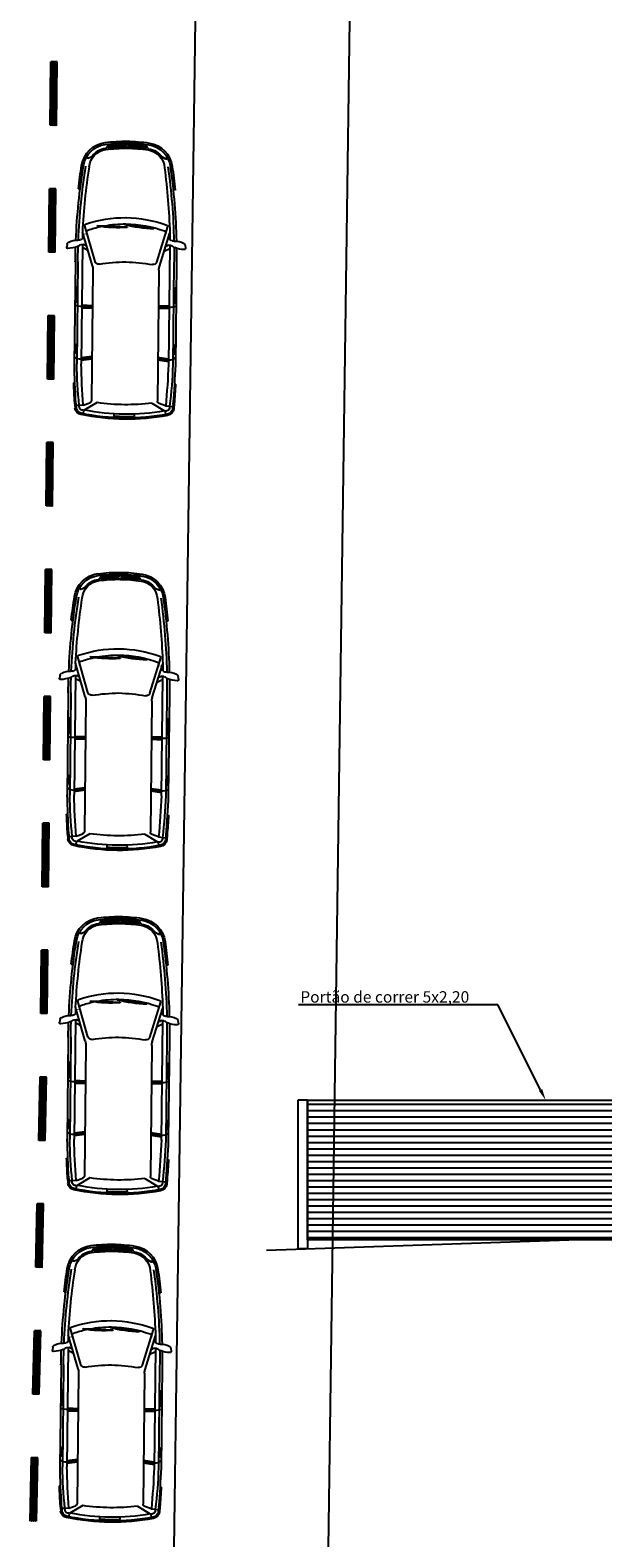
# Model space of a CAD drawing. Extents: x 281 to 1517, y 223 to 477.
# Drawn here: x 1366 to 1375, y 394 to 418 of the extents above; entities that cross this region are included whole.
import ezdxf
from ezdxf import colors
from ezdxf.entities.mleader import LeaderData, LeaderLine
from ezdxf.math import Vec2, Vec3

# ---------------------------------------------------------------- set-up
doc = ezdxf.new("R2010")
doc.units = 0
doc.header["$MEASUREMENT"] = 0
doc.linetypes.add('LIN0', pattern=[0])
doc.layers.get('0').update_dxf_attribs({"linetype": 'CONTINUOUS'})
for name, color, linetype in [('0COTAS', 8, 'CONTINUOUS'), ('0PAISAGISMO', 114, 'CONTINUOUS'), ('HORIZONT', 5, 'LIN0'), ('PONTO', 7, 'CONTINUOUS'), ('TEXTO_I', 3, 'CONTINUOUS')]:
    doc.layers.add(name, color=color, linetype=linetype)

# ---------------------------------------------------------------- blocks, each defined once
blk = doc.blocks.new('ASTRA3')
for p, q in [((-1.14, 0.762), (-1.137, 0.729)), ((-0.336, 0.731), (-0.337, 0.723)), ((-0.267, 0.93), (-0.225, 0.937)), ((0.009, 0.797), (1.617, 0.797)), ((1.918, 0.785), (1.919, 0.805)), ((2.234, 0.766), (2.305, 0.76)), ((2.236, 0.786), (2.307, 0.779)), ((2.264, 0.65), (2.274, 0.762)), ((-1.634, 0.627), (-1.66, 0.629)), ((-1.626, 0.612), (-1.653, 0.557)), ((-0.002, 0.487), (-0.561, 0.654)), ((-0.464, 0.688), (-0.365, 0.688)), ((0.068, 0.529), (-0.464, 0.688)), ((-0.265, 0.709), (-0.269, 0.67)), ((-0.267, 0.687), (1.617, 0.687)), ((-0.173, 0.601), (-0.217, 0.688)), ((0.125, 0.521), (2.19, 0.521)), ((0.687, 0.688), (0.692, 0.521)), ((0.711, 0.688), (0.711, 0.521)), ((0.736, 0.688), (0.731, 0.521)), ((1.499, 0.521), (1.523, 0.688)), ((1.519, 0.521), (1.543, 0.688)), ((1.539, 0.521), (1.564, 0.688)), ((2.223, 0.432), (2.343, 0.633)), ((2.264, 0.65), (2.228, 0.547)), ((2.349, 0.644), (2.398, 0.651)), ((-1.788, 0.329), (-1.853, 0.29)), ((-1.788, -0.329), (-1.853, -0.29)), ((2.223, -0.432), (2.343, -0.633)), ((-1.634, -0.627), (-1.66, -0.629)), ((-1.626, -0.612), (-1.653, -0.557)), ((-0.002, -0.487), (-0.561, -0.654)), ((0.068, -0.529), (-0.464, -0.688)), ((-0.464, -0.688), (-0.365, -0.688)), ((-0.265, -0.709), (-0.269, -0.67)), ((-0.267, -0.687), (1.617, -0.687)), ((-0.173, -0.601), (-0.217, -0.688)), ((0.125, -0.521), (2.19, -0.521)), ((0.687, -0.688), (0.692, -0.521)), ((0.711, -0.688), (0.711, -0.521)), ((0.736, -0.688), (0.731, -0.521)), ((1.499, -0.521), (1.523, -0.688)), ((1.519, -0.521), (1.543, -0.688)), ((1.539, -0.521), (1.564, -0.688)), ((2.264, -0.65), (2.228, -0.547)), ((2.264, -0.65), (2.274, -0.762)), ((2.349, -0.644), (2.398, -0.651)), ((-1.14, -0.762), (-1.137, -0.729)), ((-0.336, -0.731), (-0.337, -0.723)), ((-0.267, -0.93), (-0.225, -0.937)), ((0.009, -0.797), (1.617, -0.797)), ((1.918, -0.785), (1.919, -0.805)), ((2.234, -0.766), (2.305, -0.76)), ((2.236, -0.786), (2.307, -0.779))]:
    blk.add_line(p, q)
at = {"color": 9}
for p, q in [((0.009, 0.757), (1.617, 0.757)), ((0.396, 0.792), (0.396, 0.797)), ((0.411, 0.777), (0.64, 0.777)), ((0.655, 0.792), (0.655, 0.797)), ((1.301, 0.792), (1.301, 0.797)), ((1.316, 0.777), (1.436, 0.777)), ((1.451, 0.792), (1.451, 0.797)), ((-1.808, 0.299), (-1.836, 0.283)), ((-0.567, 0.452), (-0.551, -0.013)), ((-0.558, 0.452), (-0.567, 0.452)), ((-1.86, 0), (-1.814, 0.071)), ((-1.848, 0), (-1.814, 0.051)), ((-1.805, 0.048), (-1.805, 0)), ((-0.584, 0.026), (-0.593, 0.024)), ((-0.593, 0.024), (-0.533, -0.437)), ((2.438, 0.161), (2.398, 0.159)), ((-1.86, 0), (-1.814, -0.071)), ((-1.848, 0), (-1.814, -0.051)), ((-1.805, -0.048), (-1.805, 0)), ((-0.551, -0.013), (-0.541, -0.013)), ((2.438, -0.161), (2.398, -0.159)), ((-1.808, -0.299), (-1.836, -0.283)), ((-0.533, -0.437), (-0.523, -0.436)), ((0.009, -0.757), (1.617, -0.757)), ((0.396, -0.792), (0.396, -0.797)), ((0.411, -0.777), (0.64, -0.777)), ((0.655, -0.792), (0.655, -0.797)), ((1.301, -0.792), (1.301, -0.797)), ((1.316, -0.777), (1.436, -0.777)), ((1.451, -0.792), (1.451, -0.797))]:
    blk.add_line(p, q, dxfattribs=at)
for centre, radius, start, end in [((-1.45, 0.289), 0.43, 98.2959, 171.9694), ((0.047, -9.974), 10.802, 96.3074, 98.2959), ((-0.036, -8.863), 9.66, 91.7707, 98.7615), ((-0.386, 0.733), 0.05, 271.6727, 348.1083), ((-0.433, 0.751), 0.1, 348.1083, 4.9942), ((-0.079, 0.782), 0.255, 151.2266, 184.9942), ((-0.259, 0.881), 0.05, 99.2101, 151.2266), ((-0.215, 0.704), 0.05, 128.1727, 173.5799), ((-0.271, 0.775), 0.0411, 308.1727, 348.7801), ((-0.693, 0.937), 0.492, 339.878, 357.6913), ((-0.221, 0.917), 0.02, 357.6913, 99.2101), ((0.009, -12.003), 12.801, 90, 91.0305), ((0.408, 0.699), 0.304, 357.8813, 18.9108), ((1.388, 0.696), 0.155, 356.9873, 40.8552), ((1.018, -16.836), 17.643, 86.0493, 88.0562), ((1.018, -16.836), 17.663, 86.0493, 87.0782), ((2.297, 0.66), 0.1, 11.2743, 85.133), ((2.297, 0.66), 0.12, 11.2743, 85.133), ((-1.45, 0.289), 0.4, 98.2959, 171.9694), ((-1.469, 0.294), 0.32, 125.7107, 171.9063), ((-1.662, 0.562), 0.01, 305.7107, 333.5251), ((-1.635, 0.617), 0.01, 333.5251, 84.6577), ((1.198, 0.006), 1.894, 160.3901, 180.0138), ((-0.567, 0.635), 0.02, 73.3881, 160.3901), ((1.198, 0.006), 1.794, 160.5282, 167.22), ((-0.465, 0.594), 0.03, 73.3881, 160.5282), ((0.245, -20.893), 21.585, 91.6727, 91.7127), ((-0.239, 0.667), 0.03, 173.5799, 258.0136), ((-0.019, 0.43), 0.06, 348.9049, 73.3881), ((0.125, 0.721), 0.2, 253.3881, 270), ((1.251, -11.393), 12.086, 85.1894, 88.2799), ((2.19, 0.561), 0.04, 270, 340.5991), ((0.362, -20.911), 21.708, 84.8788, 84.958), ((2.295, 0.66), 0.05, 10.5383, 85.133), ((-1.013, 0), 3.415, 0, 10.6867), ((-1.013, 0.045), 3.415, 10.1152, 10.5383), ((-1.013, 0), 3.475, 0, 11.2743), ((-1.013, 0), 3.495, 0, 11.2743), ((0.595, 0), 2.495, 171.9694, 180.0078), ((0.595, 0), 2.465, 171.9694, 180.0078), ((0.595, 0), 2.405, 171.9063, 172.157), ((1.198, 0.006), 1.794, 169.095, 180.0138), ((3.643, -0.135), 3.645, 171.2702, 177.8764), ((-1.013, 0), 3.265, 0, 7.6043), ((0.595, 0), 2.495, 179.9922, 188.0306), ((0.595, 0), 2.465, 179.9922, 188.0306), ((1.338, 0.018), 2.034, 180.3247, 198.9193), ((1.2, -0.006), 1.795, 179.6316, 199.4683), ((-1.013, 0), 3.265, 352.3957, 0), ((-1.013, 0), 3.415, 349.3133, 0), ((-1.013, 0), 3.475, 348.7257, 0), ((-1.013, 0), 3.495, 348.7257, 0), ((3.643, 0.135), 3.645, 182.1236, 188.7298), ((-1.45, -0.289), 0.43, 188.0306, 261.7041), ((-1.45, -0.289), 0.4, 188.0306, 261.7041), ((0.595, 0), 2.405, 187.843, 188.0937), ((-1.469, -0.294), 0.32, 188.0937, 234.2893), ((-0.019, -0.43), 0.06, 286.6119, 11.0951), ((-1.662, -0.562), 0.01, 26.4749, 54.2893), ((-1.635, -0.617), 0.01, 275.3423, 26.4749), ((-0.036, 8.863), 9.66, 261.2385, 268.2293), ((-0.567, -0.635), 0.02, 199.6099, 286.6119), ((-0.465, -0.594), 0.03, 199.4718, 286.6119), ((0.245, 20.893), 21.585, 268.2873, 268.3273), ((-0.386, -0.733), 0.05, 11.8917, 88.3273), ((-0.239, -0.667), 0.03, 101.9864, 186.4201), ((-0.215, -0.704), 0.05, 186.4201, 231.8273), ((0.125, -0.721), 0.2, 90, 106.6119), ((0.408, -0.699), 0.304, 341.0892, 2.1187), ((1.388, -0.696), 0.155, 319.1448, 3.0127), ((1.251, 11.393), 12.086, 271.7201, 274.8106), ((2.19, -0.561), 0.04, 19.4009, 90), ((0.362, 20.911), 21.708, 275.042, 275.1212), ((2.295, -0.66), 0.05, 274.867, 349.4617), ((2.297, -0.66), 0.1, 274.867, 348.7257), ((2.297, -0.66), 0.12, 274.867, 348.7257), ((-1.013, -0.045), 3.415, 349.4617, 349.8848), ((0.047, 9.974), 10.802, 261.7041, 263.6926), ((-0.433, -0.751), 0.1, 355.0058, 11.8917), ((-0.079, -0.782), 0.255, 175.0058, 208.7734), ((-0.259, -0.881), 0.05, 208.7734, 260.7899), ((-0.271, -0.775), 0.0411, 11.2199, 51.8273), ((-0.693, -0.937), 0.492, 2.3087, 20.122), ((-0.221, -0.917), 0.02, 260.7899, 2.3087), ((0.009, 12.003), 12.801, 268.9695, 270), ((1.018, 16.836), 17.643, 271.9438, 273.9507), ((1.018, 16.836), 17.663, 272.9218, 273.9507)]:
    blk.add_arc(centre, radius, start, end)
for centre, radius, start, end in [((-0.036, -8.863), 9.621, 91.7716, 98.7656), ((0.009, -12.003), 12.761, 90, 91.096), ((0.411, 0.792), 0.015, 180, 270), ((0.64, 0.792), 0.015, 270, 0), ((1.316, 0.792), 0.015, 180, 270), ((1.436, 0.792), 0.015, 270, 0), ((1.482, -5.974), 6.732, 83.2825, 88.8635), ((-1.469, 0.294), 0.3, 93.6894, 171.9063), ((-0.009, -9.853), 10.55, 92.471, 98.0602), ((0.176, -23.379), 24.034, 91.4468, 91.4503), ((0.595, 0), 2.455, 173.7472, 180), ((0.595, 0), 2.443, 173.3007, 179.5727), ((-1.826, 0.266), 0.02, 120.4766, 173.7472), ((0.595, 0), 2.431, 173.0859, 179.1361), ((0.595, 0), 2.419, 172.8771, 178.6898), ((0.595, 0), 2.405, 173.0944, 177.9556), ((-1.803, 0.291), 0.01, 353.0944, 120.4766), ((0.595, 0), 2.385, 171.9063, 180.0078), ((-2.789, 0.14), 2.253, 356.1076, 7.9577), ((-1.839, 0.087), 0.03, 326.36, 357.9556), ((-1.81, 0.048), 0.005, 0, 146.4863), ((-2.775, -0.497), 2.253, 1.5598, 13.4099), ((-1.013, 0), 3.455, 0, 2.6628), ((-1.013, 0), 3.455, 357.3372, 0), ((0.595, 0), 2.455, 180, 186.2528), ((0.595, 0), 2.443, 180.4273, 186.6993), ((0.595, 0), 2.431, 180.8639, 186.9141), ((0.595, 0), 2.419, 181.3102, 187.1229), ((-1.81, -0.048), 0.005, 213.5137, 0), ((-1.839, -0.087), 0.03, 2.0444, 33.64), ((0.595, 0), 2.405, 182.0444, 186.9056), ((0.595, 0), 2.385, 179.9922, 188.0937), ((-1.826, -0.266), 0.02, 186.2528, 239.5234), ((-1.803, -0.291), 0.01, 239.5234, 6.9056), ((-1.469, -0.294), 0.3, 188.0937, 266.3106), ((-0.036, 8.863), 9.621, 261.2344, 268.2284), ((-0.009, 9.853), 10.55, 261.9398, 267.529), ((0.176, 23.379), 24.034, 268.5497, 268.5532), ((1.482, 5.974), 6.732, 271.1365, 276.7175), ((0.009, 12.003), 12.761, 268.904, 270), ((0.411, -0.792), 0.015, 90, 180), ((0.64, -0.792), 0.015, 0, 90), ((1.316, -0.792), 0.015, 90, 180), ((1.436, -0.792), 0.015, 0, 90)]:
    blk.add_arc(centre, radius, start, end, dxfattribs=at)

msp = doc.modelspace()

# ---------------------------------------------------------------- hatches: boundary and pattern name
h = msp.add_hatch()
h.set_pattern_fill('ANSI32', color=256, scale=0.06, angle=-0.5945)
h.set_pattern_definition([(44.4054966, (-1711.955025, 248.478379), (-0.01574396728, 0.016074125), []), (44.4054966, (-1711.94442, 248.478269), (-0.01574396728, 0.016074125), [])])
h.paths.add_polyline_path([(1366.068, 417.4), (1366.058, 416.4), (1366.158, 416.399), (1366.168, 417.399)])
h = msp.add_hatch()
h.set_pattern_fill('ANSI32', color=256, scale=0.06, angle=-0.5945)
h.set_pattern_definition([(44.4054966, (-1713.954918, 248.49913), (-0.01574396728, 0.016074125), []), (44.4054966, (-1713.944312, 248.49902), (-0.01574396728, 0.016074125), [])])
h.paths.add_polyline_path([(1366.048, 415.401), (1366.037, 414.401), (1366.137, 414.4), (1366.148, 415.399)])
h = msp.add_hatch()
h.set_pattern_fill('ANSI32', color=256, scale=0.06, angle=-0.5945)
h.set_pattern_definition([(44.4054966, (-1710.100395, 234.45838), (-0.01574396728, 0.016074125), []), (44.4054966, (-1710.089789, 234.45827), (-0.01574396728, 0.016074125), [])])
h.paths.add_polyline_path([(1366.027, 413.401), (1366.017, 412.401), (1366.117, 412.4), (1366.127, 413.4)])
h = msp.add_hatch()
h.set_pattern_fill('ANSI32', color=256, scale=0.06, angle=-0.5945)
h.set_pattern_definition([(44.4054966, (-1712.100287, 234.479132), (-0.01574396728, 0.016074125), []), (44.4054966, (-1712.089681, 234.479022), (-0.01574396728, 0.016074125), [])])
h.paths.add_polyline_path([(1366.006, 411.401), (1365.996, 410.401), (1366.096, 410.4), (1366.106, 411.4)])
h = msp.add_hatch()
h.set_pattern_fill('ANSI32', color=256, scale=0.06, angle=-0.5945)
h.set_pattern_definition([(44.4054966, (-1714.10018, 234.499884), (-0.01574396728, 0.016074125), []), (44.4054966, (-1714.089573, 234.499774), (-0.01574396728, 0.016074125), [])])
h.paths.add_polyline_path([(1365.985, 409.401), (1365.975, 408.401), (1366.075, 408.4), (1366.085, 409.4)])
h = msp.add_hatch()
h.set_pattern_fill('ANSI32', color=256, scale=0.06, angle=-0.5945)
h.set_pattern_definition([(44.4054966, (-1712.058784, 238.478917), (-0.01574396728, 0.016074125), []), (44.4054966, (-1712.048178, 238.478807), (-0.01574396728, 0.016074125), [])])
h.paths.add_polyline_path([(1365.965, 407.401), (1365.954, 406.401), (1366.054, 406.4), (1366.065, 407.4)])
h = msp.add_hatch()
h.set_pattern_fill('ANSI32', color=256, scale=0.06, angle=-0.5945)
h.set_pattern_definition([(44.4054966, (-1714.058676, 238.499669), (-0.01574396728, 0.016074125), []), (44.4054966, (-1714.04807, 238.499559), (-0.01574396728, 0.016074125), [])])
h.paths.add_polyline_path([(1365.944, 405.401), (1365.934, 404.401), (1366.034, 404.4), (1366.044, 405.4)])
h = msp.add_hatch()
h.set_pattern_fill('ANSI32', color=256, scale=0.06, angle=-0.5945)
h.set_pattern_definition([(44.4054966, (-1710.204153, 224.45892), (-0.01574396728, 0.016074125), []), (44.4054966, (-1710.193547, 224.458809), (-0.01574396728, 0.016074125), [])])
h.paths.add_polyline_path([(1365.923, 403.401), (1365.913, 402.401), (1366.013, 402.4), (1366.023, 403.4)])
at = {"ltscale": 0.1}
h = msp.add_hatch(dxfattribs=at)
h.set_pattern_fill('_USER', color=256, scale=0.1, pattern_type=0)
h.set_pattern_definition([(0, (175.05689, 341.0717), (0, 0.1), [])])
h.paths.add_polyline_path([(1431.97, 403.01), (1431.97, 400.81), (1436.969, 400.81), (1436.969, 403.01)])
h.paths.add_polyline_path([(1375.117, 398.838), (1375.117, 400.51), (1375.117, 401.038), (1370.117, 401.038), (1370.117, 398.838)])
h = msp.add_hatch()
h.set_pattern_fill('ANSI32', color=256, scale=0.06, angle=-1.2953)
h.set_pattern_definition([(43.7047221, (-1714.13764, 262.140959), (-0.01554619484, 0.01626547958), []), (43.7047221, (-1714.127036, 262.14072), (-0.01554619484, 0.01626547958), [])])
h.paths.add_polyline_path([(1365.902, 401.402), (1365.88, 400.403), (1365.98, 400.4), (1366.002, 401.4)])
h = msp.add_hatch()
h.set_pattern_fill('ANSI32', color=256, scale=0.06, angle=-1.2953)
h.set_pattern_definition([(43.7047221, (-1716.137128, 262.186169), (-0.01554619484, 0.01626547958), []), (43.7047221, (-1716.126524, 262.185929), (-0.01554619484, 0.01626547958), [])])
h.paths.add_polyline_path([(1365.857, 399.403), (1365.835, 398.403), (1365.935, 398.401), (1365.957, 399.401)])
h = msp.add_hatch()
h.set_pattern_fill('ANSI32', color=256, scale=0.06, angle=-1.2953)
h.set_pattern_definition([(43.7047221, (-1714.04722, 266.139937), (-0.01554619484, 0.01626547958), []), (43.7047221, (-1714.036616, 266.139697), (-0.01554619484, 0.01626547958), [])])
h.paths.add_polyline_path([(1365.812, 397.404), (1365.789, 396.404), (1365.889, 396.402), (1365.912, 397.401)])
h = msp.add_hatch()
h.set_pattern_fill('ANSI32', color=256, scale=0.06, angle=-1.2953)
h.set_pattern_definition([(43.7047221, (-1716.046709, 266.185146), (-0.01554619484, 0.01626547958), []), (43.7047221, (-1716.036105, 266.184907), (-0.01554619484, 0.01626547958), [])])
h.paths.add_polyline_path([(1365.767, 395.404), (1365.744, 394.404), (1365.844, 394.402), (1365.867, 395.402)])

# ---------------------------------------------------------------- linework, layer by layer
for p, q in [((1366.168, 417.399), (1366.068, 417.4)), ((1366.158, 416.399), (1366.058, 416.4)), ((1366.148, 415.399), (1366.048, 415.401)), ((1366.137, 414.4), (1366.037, 414.401)), ((1366.127, 413.4), (1366.027, 413.401)), ((1366.117, 412.4), (1366.017, 412.401)), ((1366.106, 411.4), (1366.006, 411.401)), ((1366.096, 410.4), (1365.996, 410.401)), ((1366.085, 409.4), (1365.985, 409.401)), ((1366.075, 408.4), (1365.975, 408.401)), ((1366.065, 407.4), (1365.965, 407.401)), ((1366.054, 406.4), (1365.954, 406.401)), ((1366.044, 405.4), (1365.944, 405.401)), ((1366.034, 404.4), (1365.934, 404.401)), ((1366.023, 403.4), (1365.923, 403.401)), ((1366.013, 402.4), (1365.913, 402.401)), ((1366.002, 401.4), (1365.902, 401.402)), ((1365.98, 400.4), (1365.88, 400.403)), ((1365.957, 399.401), (1365.857, 399.403)), ((1365.935, 398.401), (1365.835, 398.403)), ((1365.912, 397.401), (1365.812, 397.404)), ((1365.889, 396.402), (1365.789, 396.404)), ((1365.867, 395.402), (1365.767, 395.404))]:
    msp.add_line(p, q)
for p, q in [((1370.117, 401.038), (1369.967, 401.038)), ((1369.967, 401.038), (1369.967, 398.688)), ((1370.117, 401.038), (1370.117, 400.51)), ((1370.117, 398.838), (1370.117, 401.038)), ((1370.117, 401.038), (1375.117, 401.038)), ((1370.117, 400.51), (1370.117, 398.693)), ((1375.117, 398.838), (1370.117, 398.838)), ((1370.117, 398.693), (1369.967, 398.693))]:
    msp.add_line(p, q, dxfattribs=at)
at = {"layer": '0PAISAGISMO', "ltscale": 0.1}
msp.add_line((1369.472, 398.671), (1431.97, 400.81), dxfattribs=at)
at = {"layer": 'HORIZONT', "color": 8}
for p, q in [((1366.058, 416.4), (1366.068, 417.4)), ((1366.158, 416.399), (1366.168, 417.399)), ((1366.037, 414.401), (1366.048, 415.401)), ((1366.137, 414.4), (1366.148, 415.399)), ((1366.017, 412.401), (1366.027, 413.401)), ((1366.117, 412.4), (1366.127, 413.4)), ((1365.996, 410.401), (1366.006, 411.401)), ((1366.096, 410.4), (1366.106, 411.4)), ((1365.975, 408.401), (1365.985, 409.401)), ((1366.075, 408.4), (1366.085, 409.4)), ((1365.954, 406.401), (1365.965, 407.401)), ((1366.054, 406.4), (1366.065, 407.4)), ((1365.934, 404.401), (1365.944, 405.401)), ((1366.034, 404.4), (1366.044, 405.4)), ((1365.913, 402.401), (1365.923, 403.401)), ((1366.013, 402.4), (1366.023, 403.4)), ((1365.88, 400.403), (1365.902, 401.402)), ((1365.98, 400.4), (1366.002, 401.4)), ((1365.835, 398.403), (1365.857, 399.403)), ((1365.935, 398.401), (1365.957, 399.401)), ((1365.789, 396.404), (1365.812, 397.404)), ((1365.889, 396.402), (1365.912, 397.401)), ((1365.744, 394.404), (1365.767, 395.404)), ((1365.844, 394.402), (1365.867, 395.402))]:
    msp.add_line(p, q, dxfattribs=at)
at = {"layer": 'PONTO'}
for p, q in [((1368.59, 435.585), (1367.474, 355.78)), ((1370.946, 430.01), (1369.971, 360.291))]:
    msp.add_line(p, q, dxfattribs=at)

# ---------------------------------------------------------------- block references
at = {"layer": '0COTAS', "color": 0, "linetype": 'Continuous', "ltscale": 0.1, "xscale": -1, "rotation": 89.39999999999992}
for p in [(1367.255, 414.249), (1367.143, 407.455), (1367.143, 402.03), (1367.029, 396.866)]:
    msp.add_blockref('ASTRA3', p, dxfattribs=at)

# ---------------------------------------------------------------- leaders
at = {"layer": 'TEXTO_I', "ltscale": 0.1}
ml = msp.add_multileader_mtext('Standard', dxfattribs=at)
ml.set_content('Portão de correr 5x2,20', color=256)
ml.set_leader_properties()
ml.build(insert=Vec2(0, 0))
ml.multileader.update_dxf_attribs({"text_right_attachment_type": 6, "dogleg_length": 0.36, "arrow_head_size": 0.18})
ctx = ml.context
ctx.base_point, ctx.char_height, ctx.arrow_head_size, ctx.landing_gap_size, ctx.plane_origin = Vec3(1368.619, 402.649), 0.18, 0.18, 0.09, Vec3(1373.874, 401.038)
ctx.right_attachment, ctx.text_align_type = 6, 2
notes = []
notes.append((ctx, [(0, (1, 1, 0), (1373.119, 402.538), (-1, 0), 0.36, [(0, [(1373.874, 401.038)], 0, [])])]))
ctx.mtext.insert, ctx.mtext.alignment, ctx.mtext.flow_direction = Vec3(1372.669, 402.754), 3, 5
for ctx, leaders in notes:
    for number, flags, end, landing, length, lines in leaders:
        leader = LeaderData()
        leader.index, (leader.has_last_leader_line, leader.has_dogleg_vector, leader.attachment_direction) = number, flags
        leader.last_leader_point, leader.dogleg_vector, leader.dogleg_length = Vec3(end), Vec3(landing), length
        for number, points, colour, breaks in lines:
            line = LeaderLine()
            line.index, line.vertices, line.color, line.breaks = number, Vec3.list(points), colors.encode_raw_color(colour), breaks
            leader.lines.append(line)
        ctx.leaders.append(leader)

doc.saveas('drawing.dxf')
